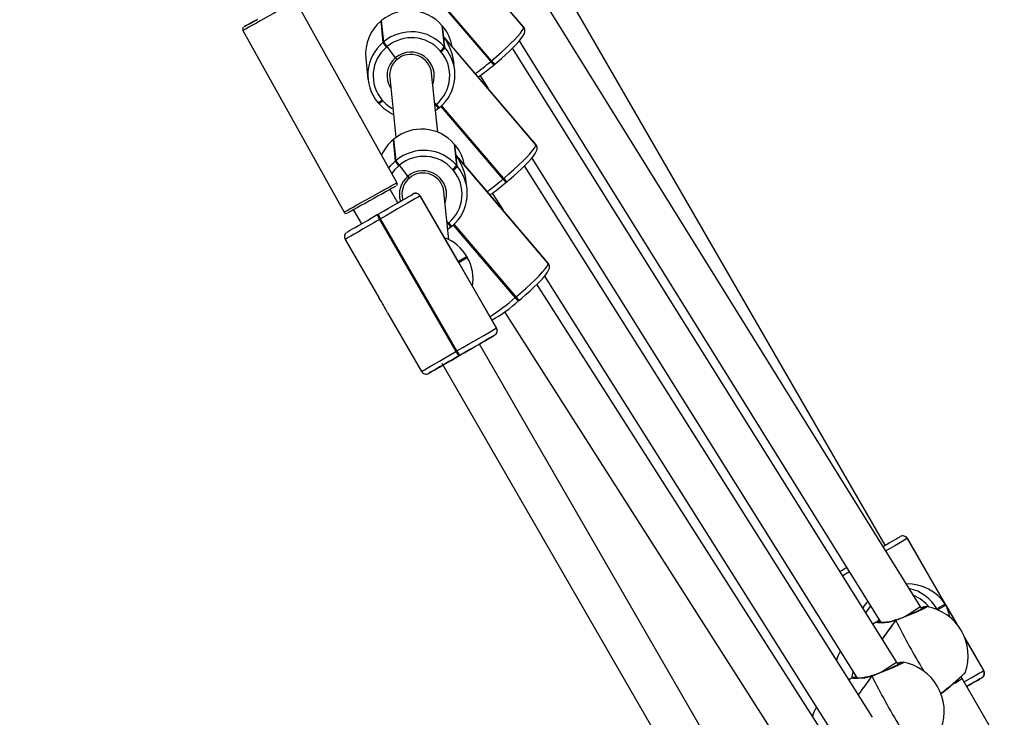
# Model space of a CAD drawing. Units: millimetres. Extents: x 3051 to 5723, y 2849 to 4598.
# Drawn here: x 4570 to 4607, y 3131 to 3157 of the extents above; entities that cross this region are included whole.
import ezdxf

# ---------------------------------------------------------------- set-up
doc = ezdxf.new("R2010")
doc.units = ezdxf.units.MM
doc.header["$LTSCALE"] = 80
doc.header["$PDSIZE"] = -1
doc.layers.add('VP-DIM', color=7, linetype='Continuous')
doc.layers.add('VP-EQ', color=7, linetype='Continuous', true_color=0x8a3492)
doc.dimstyles.get("Standard").update_dxf_attribs({"dimtxt": 14, "dimasz": 20, "dimexe": 20, "dimexo": 50, "dimgap": 20, "dimtad": 0, "dimdec": 0, "dimzin": 0, "dimdsep": 46, "dimtxsty": 'Standard', "dimcen": -0.09, "dimadec": 0, "dimazin": 0, "dimtfac": 1, "dimtdec": 4, "dimtofl": 0, "dimtmove": 0, "dimatfit": 3, "dimfxl": 70, "dimfxlon": 1, "dimtolj": 1, "dimtzin": 0, "dimarcsym": 0})

# ---------------------------------------------------------------- blocks, each defined once
blk = doc.blocks.new('*D51')
at = {"layer": 'Defpoints', "color": 0}
for p in [(4995.127, 4125.636), (4569.702, 2849.474), (5703.012, 2849.474)]:
    blk.add_point(p, dxfattribs=at)
at = {"layer": 'VP-DIM', "color": 0, "lineweight": -2}
for p, q in [((5633.012, 4125.636), (5723.012, 4125.636)), ((5703.012, 4105.636), (5703.012, 3545.6)), ((5703.012, 2869.474), (5703.012, 3422.267)), ((5633.012, 2849.474), (5723.012, 2849.474))]:
    blk.add_line(p, q, dxfattribs=at)
at = {"layer": 'VP-DIM', "color": 0}
for points in [[(5706.346, 4105.636), (5699.679, 4105.636), (5703.012, 4125.636)], [(5699.679, 2869.474), (5706.346, 2869.474), (5703.012, 2849.474)]]:
    blk.add_solid(points, dxfattribs=at)
at = {"layer": 'VP-DIM', "color": 0, "insert": (5703.012, 3483.933), "char_height": 25, "attachment_point": 5, "rotation": 90}
blk.add_mtext('\\A1;1276', dxfattribs=at)
blk = doc.blocks.new('16392')
at = {"layer": 'VP-EQ', "color": 0, "linetype": 'Continuous', "lineweight": 25}
for p, q in [((4602.61, 3137.455), (4585.71, 3166.726)), ((4588.865, 3157.145), (4585.363, 3161.247)), ((4585.364, 3161.241), (4588.866, 3157.139)), ((4588.86, 3157.16), (4585.441, 3161.164)), ((4603.948, 3135.144), (4587.975, 3160.817)), ((4585.256, 3158.603), (4587.614, 3155.843)), ((4585.271, 3158.617), (4587.629, 3155.856)), ((4587.644, 3155.868), (4585.286, 3158.631)), ((4584.045, 3151.239), (4580.202, 3158.141)), ((4583.464, 3157.402), (4583.433, 3157.377)), ((4583.463, 3157.4), (4583.433, 3157.374)), ((4583.433, 3157.377), (4583.433, 3157.374)), ((4583.433, 3157.374), (4583.517, 3156.565)), ((4583.464, 3157.402), (4583.463, 3157.4)), ((4583.548, 3156.59), (4583.463, 3157.4)), ((4585.785, 3157.184), (4585.759, 3157.214)), ((4585.759, 3157.214), (4585.76, 3157.212)), ((4585.76, 3157.212), (4585.844, 3156.403)), ((4585.786, 3157.182), (4585.76, 3157.212)), ((4585.786, 3157.182), (4585.785, 3157.184)), ((4585.828, 3156.78), (4585.786, 3157.182)), ((4588.865, 3157.145), (4588.86, 3157.16)), ((4588.866, 3157.139), (4588.865, 3157.145)), ((4578.193, 3157.023), (4582.035, 3150.12)), ((4589.33, 3152.678), (4585.828, 3156.78)), ((4585.828, 3156.774), (4589.33, 3152.673)), ((4585.87, 3156.372), (4585.828, 3156.774)), ((4589.324, 3152.693), (4585.906, 3156.697)), ((4588.912, 3157.032), (4588.911, 3157.038)), ((4583.517, 3156.565), (4583.548, 3156.59)), ((4583.679, 3156.411), (4583.649, 3156.386)), ((4583.996, 3155.989), (4583.679, 3156.411)), ((4585.844, 3156.403), (4585.87, 3156.372)), ((4603.04, 3133.031), (4588.44, 3156.35)), ((4588.699, 3156.625), (4602.451, 3134.522)), ((4582.863, 3155.975), (4582.947, 3155.165)), ((4585.72, 3156.216), (4585.694, 3156.247)), ((4586.246, 3155.497), (4586.217, 3155.771)), ((4587.614, 3155.843), (4587.629, 3155.856)), ((4587.629, 3155.856), (4587.644, 3155.868)), ((4587.739, 3155.717), (4587.754, 3155.73)), ((4587.754, 3155.73), (4587.77, 3155.743)), ((4583.774, 3155.237), (4584.011, 3152.954)), ((4585.599, 3153.156), (4585.365, 3155.402)), ((4587.209, 3155.3), (4587.515, 3154.811)), ((4583.323, 3154.288), (4583.323, 3154.29)), ((4583.323, 3154.288), (4583.349, 3154.258)), ((4583.478, 3154.39), (4583.504, 3154.36)), ((4585.534, 3154.208), (4585.484, 3154.264)), ((4585.493, 3154.174), (4585.519, 3154.195)), ((4585.645, 3154.072), (4585.514, 3153.973)), ((4585.519, 3154.195), (4585.534, 3154.208)), ((4585.534, 3154.208), (4585.55, 3154.221)), ((4585.645, 3154.07), (4585.66, 3154.082)), ((4585.66, 3154.082), (4585.675, 3154.095)), ((4585.676, 3154.098), (4585.675, 3154.095)), ((4585.721, 3154.137), (4588.078, 3151.376)), ((4585.736, 3154.15), (4588.093, 3151.389)), ((4588.108, 3151.402), (4585.75, 3154.164)), ((4583.932, 3152.891), (4583.901, 3152.866)), ((4583.902, 3152.868), (4583.901, 3152.866)), ((4583.901, 3152.866), (4583.986, 3152.056)), ((4583.933, 3152.893), (4583.902, 3152.868)), ((4583.933, 3152.893), (4583.932, 3152.891)), ((4584.016, 3152.082), (4583.932, 3152.891)), ((4586.254, 3152.675), (4586.228, 3152.705)), ((4586.228, 3152.705), (4586.229, 3152.704)), ((4586.229, 3152.704), (4586.313, 3151.894)), ((4586.255, 3152.673), (4586.229, 3152.704)), ((4586.255, 3152.673), (4586.254, 3152.675)), ((4586.296, 3152.271), (4586.255, 3152.673)), ((4589.33, 3152.678), (4589.324, 3152.693)), ((4589.33, 3152.673), (4589.33, 3152.678)), ((4589.376, 3152.565), (4589.376, 3152.571)), ((4589.798, 3148.17), (4586.296, 3152.271)), ((4586.297, 3152.266), (4589.799, 3148.164)), ((4586.339, 3151.864), (4586.297, 3152.266)), ((4589.793, 3148.184), (4586.374, 3152.188)), ((4583.986, 3152.056), (4584.016, 3152.082)), ((4584.148, 3151.903), (4584.118, 3151.877)), ((4584.464, 3151.481), (4584.148, 3151.903)), ((4586.313, 3151.894), (4586.339, 3151.864)), ((4602.133, 3130.917), (4588.904, 3151.883)), ((4589.171, 3152.167), (4601.543, 3132.407)), ((4586.189, 3151.708), (4586.163, 3151.738)), ((4586.715, 3150.989), (4586.686, 3151.262)), ((4588.078, 3151.376), (4588.093, 3151.389)), ((4588.093, 3151.389), (4588.108, 3151.402)), ((4588.203, 3151.251), (4588.219, 3151.263)), ((4588.219, 3151.263), (4588.234, 3151.276)), ((4584.081, 3150.473), (4583.788, 3150.981)), ((4584.243, 3150.728), (4584.258, 3150.576)), ((4584.934, 3150.734), (4584.931, 3150.733)), ((4584.931, 3150.733), (4587.833, 3145.711)), ((4584.937, 3150.736), (4584.934, 3150.734)), ((4586.375, 3148.241), (4584.934, 3150.734)), ((4586.321, 3148.341), (4584.937, 3150.736)), ((4586.024, 3149.071), (4585.834, 3150.893)), ((4587.674, 3150.834), (4588.082, 3150.188)), ((4582.39, 3150.203), (4582.393, 3150.197)), ((4582.393, 3150.197), (4582.696, 3149.673)), ((4583.302, 3150.023), (4583.336, 3150.043)), ((4583.424, 3149.863), (4583.39, 3149.843)), ((4583.39, 3149.843), (4586.292, 3144.821)), ((4586.326, 3144.841), (4583.424, 3149.863)), ((4586.003, 3149.699), (4585.952, 3149.755)), ((4585.962, 3149.665), (4585.988, 3149.686)), ((4586.114, 3149.563), (4585.983, 3149.464)), ((4585.988, 3149.686), (4586.003, 3149.699)), ((4586.003, 3149.699), (4586.018, 3149.712)), ((4586.113, 3149.561), (4586.129, 3149.574)), ((4586.129, 3149.574), (4586.144, 3149.587)), ((4586.144, 3149.589), (4586.144, 3149.587)), ((4586.189, 3149.628), (4588.547, 3146.867)), ((4586.204, 3149.641), (4588.562, 3146.88)), ((4588.577, 3146.893), (4586.219, 3149.655)), ((4582.077, 3149.084), (4583.367, 3146.852)), ((4586.705, 3148.429), (4586.704, 3148.428)), ((4586.725, 3148.394), (4586.705, 3148.429)), ((4586.704, 3148.428), (4586.375, 3148.241)), ((4586.395, 3148.206), (4586.724, 3148.394)), ((4587.836, 3145.712), (4586.395, 3148.206)), ((4587.839, 3145.714), (4586.455, 3148.109)), ((4586.724, 3148.394), (4586.704, 3148.428)), ((4586.724, 3148.394), (4586.725, 3148.394)), ((4589.798, 3148.17), (4589.793, 3148.184)), ((4589.799, 3148.164), (4589.798, 3148.17)), ((4589.845, 3148.057), (4589.844, 3148.062)), ((4589.662, 3147.684), (4600.635, 3130.293)), ((4601.225, 3128.805), (4589.373, 3147.375)), ((4588.547, 3146.867), (4588.562, 3146.88)), ((4588.562, 3146.88), (4588.577, 3146.893)), ((4588.672, 3146.742), (4588.687, 3146.755)), ((4588.687, 3146.755), (4588.703, 3146.767)), ((4583.69, 3146.293), (4584.979, 3144.062)), ((4588.144, 3146.326), (4599.727, 3128.178)), ((4587.763, 3145.439), (4587.76, 3145.438)), ((4587.833, 3145.711), (4587.836, 3145.712)), ((4587.836, 3145.712), (4587.839, 3145.714)), ((4597.59, 3127.096), (4587.183, 3145.105)), ((4586.292, 3144.821), (4586.326, 3144.841)), ((4585.756, 3144.377), (4596.205, 3126.295)), ((4586.439, 3144.675), (4586.404, 3144.655)), ((4586.442, 3144.676), (4586.439, 3144.675)), ((4585.253, 3143.989), (4585.256, 3143.991)), ((4585.256, 3143.991), (4585.258, 3143.992)), ((4603.46, 3137.714), (4603.458, 3137.713)), ((4603.458, 3137.713), (4604.898, 3135.219)), ((4603.464, 3137.716), (4603.46, 3137.714)), ((4605.35, 3134.441), (4603.46, 3137.714)), ((4605.366, 3134.421), (4603.464, 3137.716)), ((4604.013, 3135.032), (4603.948, 3135.144)), ((4604.898, 3135.219), (4604.582, 3135.039)), ((4604.582, 3135.039), (4604.601, 3135.006)), ((4604.604, 3135.005), (4604.918, 3135.184)), ((4604.918, 3135.184), (4605.34, 3134.454)), ((4603.015, 3134.617), (4603.012, 3134.616)), ((4603.029, 3134.621), (4603.015, 3134.615)), ((4603.03, 3134.62), (4603.03, 3134.621)), ((4602.295, 3134.54), (4602.148, 3134.455)), ((4606.364, 3132.693), (4605.627, 3133.969)), ((4606.361, 3132.691), (4605.637, 3133.945)), ((4605.643, 3133.929), (4606.358, 3132.69)), ((4603.106, 3132.917), (4603.04, 3133.031)), ((4601.388, 3132.425), (4601.237, 3132.338)), ((4601.34, 3132.398), (4601.392, 3132.649)), ((4602.108, 3132.502), (4602.105, 3132.501)), ((4602.123, 3132.506), (4602.108, 3132.501)), ((4602.123, 3132.506), (4602.124, 3132.506)), ((4605.544, 3132.397), (4605.507, 3132.46)), ((4622.751, 3102.561), (4605.544, 3132.397)), ((4605.65, 3132.615), (4605.65, 3132.616)), ((4606.288, 3132.418), (4606.285, 3132.417)), ((4606.358, 3132.69), (4606.361, 3132.691)), ((4606.361, 3132.691), (4606.364, 3132.693)), ((4605.755, 3132.111), (4605.72, 3132.091))]:
    blk.add_line(p, q, dxfattribs=at)
at = {"layer": 'VP-EQ', "color": 0, "linetype": 'Continuous', "lineweight": 25, "flags": 128}
for points in [[(4578.74, 3157.442), (4578.596, 3157.362), (4578.471, 3157.292), (4578.369, 3157.235), (4578.293, 3157.193), (4578.247, 3157.168), (4578.232, 3157.159), (4578.247, 3157.168), (4578.294, 3157.193), (4578.369, 3157.235), (4578.471, 3157.292), (4578.596, 3157.362), (4578.74, 3157.442)], [(4580.202, 3158.141), (4580.193, 3158.136), (4580.153, 3158.114), (4580.081, 3158.074), (4579.982, 3158.018), (4579.857, 3157.949), (4579.711, 3157.868), (4579.548, 3157.777), (4579.375, 3157.68), (4579.195, 3157.58), (4579.016, 3157.481), (4578.842, 3157.384), (4578.68, 3157.294), (4578.535, 3157.213), (4578.41, 3157.144), (4578.312, 3157.089), (4578.241, 3157.05), (4578.202, 3157.028), (4578.193, 3157.023)], [(4587.644, 3155.868), (4587.839, 3156.034), (4588.028, 3156.202), (4588.207, 3156.367), (4588.372, 3156.525), (4588.518, 3156.673), (4588.642, 3156.806), (4588.741, 3156.922), (4588.812, 3157.018), (4588.854, 3157.091), (4588.866, 3157.139)], [(4588.911, 3157.038), (4588.893, 3157.108), (4588.859, 3157.156)], [(4587.77, 3155.743), (4587.856, 3155.816), (4588.019, 3155.957), (4588.176, 3156.098), (4588.323, 3156.237), (4588.459, 3156.369), (4588.581, 3156.494), (4588.686, 3156.608), (4588.772, 3156.712), (4588.841, 3156.808), (4588.895, 3156.912), (4588.91, 3156.969), (4588.912, 3157.032)], [(4588.108, 3151.402), (4588.303, 3151.568), (4588.492, 3151.735), (4588.671, 3151.9), (4588.836, 3152.058), (4588.982, 3152.206), (4589.106, 3152.34), (4589.205, 3152.456), (4589.277, 3152.551), (4589.319, 3152.624), (4589.33, 3152.673)], [(4588.234, 3151.276), (4588.32, 3151.349), (4588.483, 3151.49), (4588.64, 3151.632), (4588.788, 3151.77), (4588.924, 3151.902), (4589.045, 3152.027), (4589.15, 3152.141), (4589.237, 3152.245), (4589.306, 3152.341), (4589.36, 3152.445), (4589.375, 3152.502), (4589.376, 3152.565)], [(4589.376, 3152.571), (4589.357, 3152.641), (4589.323, 3152.69)], [(4583.736, 3151.794), (4583.804, 3151.878), (4583.986, 3152.056)], [(4584.118, 3151.877), (4583.958, 3151.72), (4583.853, 3151.584)], [(4582.035, 3150.12), (4582.044, 3150.125), (4582.083, 3150.147), (4582.154, 3150.186), (4582.253, 3150.241), (4582.377, 3150.31), (4582.522, 3150.391), (4582.684, 3150.481), (4582.858, 3150.578), (4583.037, 3150.678), (4583.217, 3150.778), (4583.391, 3150.874), (4583.553, 3150.965), (4583.699, 3151.046), (4583.824, 3151.116), (4583.923, 3151.171), (4583.995, 3151.211), (4584.035, 3151.233), (4584.045, 3151.239)], [(4584.006, 3151.103), (4583.99, 3151.094), (4583.944, 3151.068), (4583.869, 3151.026), (4583.767, 3150.969), (4583.641, 3150.9), (4583.498, 3150.819), (4583.34, 3150.732), (4583.173, 3150.639), (4583.004, 3150.545), (4582.838, 3150.452), (4582.68, 3150.364), (4582.536, 3150.284), (4582.411, 3150.215), (4582.308, 3150.158), (4582.233, 3150.116), (4582.187, 3150.09), (4582.171, 3150.081)], [(4583.336, 3150.043), (4583.531, 3150.155), (4583.722, 3150.266), (4583.907, 3150.372), (4584.079, 3150.472), (4584.235, 3150.562), (4584.371, 3150.641), (4584.484, 3150.706), (4584.571, 3150.756), (4584.63, 3150.79), (4584.658, 3150.806)], [(4584.931, 3150.733), (4584.898, 3150.714), (4584.832, 3150.676), (4584.733, 3150.619), (4584.604, 3150.544), (4584.449, 3150.455), (4584.271, 3150.352), (4584.074, 3150.238), (4583.864, 3150.117), (4583.646, 3149.991), (4583.424, 3149.863)], [(4582.151, 3149.357), (4582.155, 3149.36), (4582.187, 3149.378), (4582.249, 3149.414), (4582.338, 3149.466), (4582.454, 3149.533), (4582.592, 3149.613), (4582.751, 3149.704), (4582.924, 3149.805), (4583.11, 3149.912), (4583.302, 3150.023)], [(4583.39, 3149.843), (4583.171, 3149.716), (4582.96, 3149.594), (4582.761, 3149.48), (4582.581, 3149.375), (4582.423, 3149.284), (4582.292, 3149.208), (4582.189, 3149.149), (4582.119, 3149.108), (4582.083, 3149.087), (4582.077, 3149.084)], [(4588.577, 3146.893), (4588.772, 3147.059), (4588.961, 3147.226), (4589.14, 3147.391), (4589.305, 3147.55), (4589.451, 3147.697), (4589.575, 3147.831), (4589.674, 3147.947), (4589.745, 3148.043), (4589.787, 3148.115), (4589.799, 3148.164)], [(4588.703, 3146.767), (4588.789, 3146.841), (4588.952, 3146.982), (4589.109, 3147.123), (4589.256, 3147.261), (4589.392, 3147.394), (4589.514, 3147.518), (4589.619, 3147.633), (4589.705, 3147.737), (4589.774, 3147.832), (4589.828, 3147.936), (4589.843, 3147.993), (4589.845, 3148.057)], [(4589.844, 3148.062), (4589.826, 3148.132), (4589.792, 3148.181)], [(4586.326, 3144.841), (4586.548, 3144.969), (4586.766, 3145.095), (4586.976, 3145.217), (4587.173, 3145.33), (4587.351, 3145.433), (4587.506, 3145.522), (4587.635, 3145.597), (4587.734, 3145.654), (4587.8, 3145.692), (4587.833, 3145.711)], [(4587.76, 3145.438), (4587.732, 3145.422), (4587.673, 3145.388), (4587.586, 3145.338), (4587.474, 3145.273), (4587.337, 3145.194), (4587.181, 3145.104), (4587.009, 3145.004), (4586.824, 3144.898), (4586.633, 3144.787), (4586.439, 3144.675)], [(4586.442, 3144.676), (4586.604, 3144.77), (4586.761, 3144.861), (4586.907, 3144.945), (4587.034, 3145.019), (4587.138, 3145.079), (4587.214, 3145.122), (4587.258, 3145.148), (4587.27, 3145.155)], [(4584.979, 3144.062), (4584.985, 3144.065), (4585.021, 3144.086), (4585.091, 3144.127), (4585.194, 3144.186), (4585.325, 3144.262), (4585.483, 3144.354), (4585.663, 3144.458), (4585.862, 3144.572), (4586.073, 3144.694), (4586.292, 3144.821)], [(4586.404, 3144.655), (4586.212, 3144.544), (4586.027, 3144.437), (4585.853, 3144.336), (4585.695, 3144.245), (4585.556, 3144.165), (4585.441, 3144.098), (4585.351, 3144.046), (4585.289, 3144.01), (4585.257, 3143.992), (4585.253, 3143.989)], [(4585.748, 3144.275), (4585.791, 3144.3), (4585.879, 3144.351), (4585.993, 3144.417), (4586.129, 3144.495), (4586.28, 3144.583), (4586.442, 3144.676)], [(4602.537, 3137.412), (4602.609, 3137.454), (4602.765, 3137.544), (4602.9, 3137.622), (4603.013, 3137.687), (4603.099, 3137.737), (4603.157, 3137.77), (4603.185, 3137.786)], [(4603.458, 3137.713), (4603.426, 3137.695), (4603.36, 3137.657), (4603.262, 3137.6), (4603.133, 3137.526), (4602.979, 3137.437), (4602.801, 3137.334), (4602.642, 3137.243)], [(4600.892, 3136.462), (4600.983, 3136.515), (4601.122, 3136.595), (4601.15, 3136.612)], [(4601.256, 3136.442), (4601.111, 3136.358), (4600.998, 3136.293)], [(4602.06, 3135.15), (4601.93, 3134.978), (4601.877, 3134.89)], [(4604.201, 3135.122), (4604.208, 3135.123), (4604.178, 3135.093), (4604.049, 3135.026), (4603.832, 3134.929), (4603.552, 3134.811), (4603.237, 3134.683), (4603.021, 3134.598)], [(4603.021, 3134.598), (4602.738, 3134.523), (4602.499, 3134.501), (4602.329, 3134.511), (4602.283, 3134.532), (4602.297, 3134.536)], [(4602.33, 3134.56), (4602.336, 3134.574), (4602.372, 3134.648)], [(4603.012, 3134.616), (4602.924, 3134.584), (4602.79, 3134.551), (4602.659, 3134.531), (4602.542, 3134.522), (4602.448, 3134.522), (4602.397, 3134.525), (4602.377, 3134.529), (4602.377, 3134.528)], [(4603.016, 3134.614), (4603.015, 3134.613), (4603.019, 3134.603), (4603.021, 3134.598)], [(4603.021, 3134.598), (4603.015, 3134.611), (4603.016, 3134.614)], [(4603.021, 3134.598), (4603.023, 3134.611), (4603.027, 3134.619), (4603.03, 3134.62)], [(4602.423, 3134.574), (4602.366, 3134.562), (4602.303, 3134.543)], [(4603.294, 3133.007), (4603.301, 3133.008), (4603.271, 3132.979), (4603.142, 3132.912), (4602.925, 3132.815), (4602.645, 3132.696), (4602.33, 3132.568), (4602.114, 3132.483)], [(4602.114, 3132.483), (4601.831, 3132.408), (4601.592, 3132.387), (4601.422, 3132.396), (4601.376, 3132.417), (4601.39, 3132.422)], [(4601.517, 3132.459), (4601.459, 3132.448), (4601.396, 3132.428)], [(4602.105, 3132.501), (4602.018, 3132.47), (4601.883, 3132.437), (4601.753, 3132.416), (4601.635, 3132.407), (4601.541, 3132.407), (4601.49, 3132.411), (4601.47, 3132.414), (4601.471, 3132.414)], [(4602.109, 3132.499), (4602.108, 3132.499), (4602.112, 3132.488), (4602.114, 3132.483)], [(4602.114, 3132.483), (4602.109, 3132.497), (4602.109, 3132.499)], [(4602.114, 3132.483), (4602.116, 3132.497), (4602.12, 3132.505), (4602.123, 3132.506)], [(4605.62, 3132.265), (4605.701, 3132.311), (4605.879, 3132.414), (4606.033, 3132.503), (4606.162, 3132.577), (4606.26, 3132.634), (4606.326, 3132.672), (4606.358, 3132.69)]]:
    blk.add_lwpolyline(points, dxfattribs=at)
at = {"layer": 'VP-EQ', "color": 0, "linetype": 'Continuous', "lineweight": 25}
for centre, radius, start, end in [((4584.517, 3156.144), 1.639, 40.6753, 129.9807), ((4578.274, 3157.073), 0.0942, 126.9887, 211.0918), ((4584.463, 3156.139), 1.608, 129.8149, 185.8719), ((4584.567, 3156.14), 1.603, 9.8315, 40.5222), ((4588.716, 3157.017), 0.197, 5.954, 40.5263), ((4588.717, 3157.012), 0.197, 5.8761, 40.5368), ((4584.601, 3155.334), 1.639, 40.6753, 129.9801), ((4584.604, 3155.309), 1.438, 40.6754, 129.9806), ((4584.544, 3155.331), 1.605, 129.7714, 220.4683), ((4584.549, 3155.304), 1.408, 129.7713, 220.4684), ((4584.327, 3157.023), 0.931, 209.5238, 223.2449), ((4584.357, 3157.049), 0.931, 209.5215, 223.2436), ((4584.649, 3155.331), 1.605, 309.7713, 40.4683), ((4585.358, 3156.72), 0.581, 305.4018, 326.8621), ((4585.384, 3156.69), 0.581, 305.4035, 326.8648), ((4584.558, 3155.304), 0.887, 129.3871, 213.3576), ((4584.559, 3155.317), 0.789, 129.8215, 185.8654), ((4584.573, 3155.304), 0.896, 338.9685, 130.0862), ((4584.151, 3156.068), 0.174, 206.9807, 236.1347), ((4584.219, 3156.129), 0.263, 211.9632, 231.1523), ((4584.57, 3155.313), 0.8, 6.3988, 130.2294), ((4584.649, 3155.303), 1.408, 309.7713, 40.4684), ((4580.2, 3164.639), 11.504, 306.4129, 310.1243), ((4581.773, 3162.75), 9.222, 305.5933, 310.3117), ((4588.027, 3156.131), 0.504, 214.8978, 235.1767), ((4588.042, 3156.144), 0.504, 214.9068, 235.1673), ((4588.058, 3156.157), 0.504, 214.9068, 235.1673), ((4583.196, 3154.651), 0.385, 289.377, 317.2892), ((4583.222, 3154.621), 0.385, 289.3824, 317.2835), ((4584.583, 3155.315), 1.624, 220.5204, 245.8994), ((4584.587, 3155.285), 1.424, 220.5183, 241.0965), ((4585.932, 3154.483), 0.504, 214.8927, 235.1818), ((4585.948, 3154.496), 0.504, 214.8978, 235.1767), ((4585.963, 3154.509), 0.504, 214.9068, 235.1673), ((4584.985, 3151.635), 1.639, 40.6749, 129.9811), ((4584.941, 3151.623), 1.62, 129.9289, 155.9057), ((4585.036, 3151.632), 1.603, 9.8319, 40.5225), ((4589.18, 3152.55), 0.197, 5.9554, 40.5249), ((4589.181, 3152.545), 0.197, 5.8906, 40.5236), ((4585.07, 3150.825), 1.639, 40.675, 129.9811), ((4585.072, 3150.801), 1.438, 40.6744, 129.981), ((4584.796, 3152.515), 0.931, 209.5268, 223.2383), ((4584.826, 3152.54), 0.931, 209.5238, 223.2449), ((4585.118, 3150.822), 1.605, 309.7714, 40.4682), ((4585.826, 3152.211), 0.581, 305.4033, 326.865), ((4585.852, 3152.181), 0.581, 305.402, 326.8619), ((4585.027, 3150.795), 0.887, 129.3986, 197.2606), ((4585.041, 3150.795), 0.896, 338.9688, 130.0858), ((4584.62, 3151.56), 0.174, 206.996, 236.1092), ((4584.688, 3151.62), 0.264, 211.9742, 231.131), ((4585.039, 3150.804), 0.8, 6.3993, 130.2297), ((4585.118, 3150.794), 1.408, 309.7709, 40.4687), ((4583.967, 3151.189), 0.0906, 318.305, 32.1881), ((4585.028, 3150.809), 0.789, 129.8201, 185.8662), ((4580.725, 3160.097), 11.408, 306.2724, 310.1352), ((4582.281, 3158.232), 9.155, 305.4091, 310.3123), ((4588.491, 3151.664), 0.504, 214.8978, 235.1825), ((4588.507, 3151.677), 0.504, 214.9021, 235.1775), ((4588.522, 3151.69), 0.504, 214.8926, 235.1823), ((4584.758, 3150.633), 0.2, 29.9526, 119.9537), ((4584.76, 3150.634), 0.2, 29.9529, 119.9535), ((4584.762, 3150.639), 0.197, 29.1258, 120.749), ((4582.122, 3150.165), 0.0962, 206.5205, 289.4941), ((4583.993, 3150.249), 0.727, 198.1015, 213.949), ((4584.027, 3150.269), 0.727, 198.1002, 213.9499), ((4586.401, 3149.975), 0.504, 214.8979, 235.1821), ((4586.416, 3149.987), 0.504, 214.8927, 235.1818), ((4586.432, 3150), 0.504, 214.892, 235.1821), ((4582.242, 3149.188), 0.192, 125.102, 212.2746), ((4585.291, 3147.612), 1.632, 30.01, 69.6674), ((4585.311, 3147.577), 1.632, 350.3805, 30.0317), ((4589.649, 3148.042), 0.197, 5.9662, 40.5187), ((4589.65, 3148.036), 0.197, 5.8782, 40.5361), ((4579.568, 3144.285), 4.585, 25.9714, 34.0485), ((4582.999, 3153.297), 8.492, 302.6983, 310.7855), ((4584.719, 3151.19), 5.951, 299.6527, 311.6264), ((4588.96, 3147.155), 0.504, 214.8926, 235.1823), ((4588.975, 3147.168), 0.504, 214.8979, 235.1763), ((4588.991, 3147.181), 0.504, 214.9074, 235.1675), ((4496.842, 3301.813), 180.884, 299.96317, 300.17514), ((4587.66, 3145.611), 0.2, 300.0962, 30.0909), ((4587.663, 3145.612), 0.2, 300.0969, 30.0899), ((4587.675, 3145.61), 0.191, 305.2011, 32.1646), ((4576.067, 3164.366), 22.24, 299.9914, 300.249), ((4586.946, 3145.142), 0.729, 206.1058, 221.9273), ((4586.981, 3145.162), 0.729, 206.1052, 221.9279), ((4585.154, 3144.159), 0.197, 208.9216, 300.7512), ((4408.446, 3451.104), 354.373, 299.93009, 300.03093), ((4573.838, 3164.983), 23.889, 299.8035, 300.0434), ((4588.19, 3140.032), 4.895, 119.9205, 120.4166), ((4590.142, 3136.672), 8.782, 119.9975, 120.2871), ((4603.285, 3137.613), 0.2, 29.9339, 119.9357), ((4603.287, 3137.615), 0.2, 29.9374, 119.9369), ((4603.289, 3137.618), 0.197, 29.2493, 120.6669), ((4603.169, 3134.223), 1.632, 29.9862, 77.1806), ((4603.158, 3134.217), 1.431, 38.5422, 67.7199), ((4603.139, 3134.209), 1.628, 136.8166, 147.8757), ((4599.317, 3144.782), 10.818, 290.0737, 296.3594), ((4604.211, 3134.522), 0.602, 91.0893, 112.725), ((4603.867, 3133.254), 1.9, 30.1542, 79.8626), ((4613.014, 3120.378), 16.913, 119.9041, 120.0031), ((4624.759, 3145.332), 24.244, 206.2797, 211.4807), ((4603.867, 3133.254), 1.9, 340.2893, 30.1542), ((4602.57, 3132.505), 1.9, 151.0936, 162.0805), ((4598.408, 3142.672), 10.823, 290.0753, 296.3578), ((4603.302, 3132.426), 0.583, 90.9425, 112.5172), ((4602.96, 3131.139), 1.9, 30.1542, 79.8626), ((4623.857, 3143.22), 24.249, 206.2802, 211.4801), ((4600.413, 3137.87), 7.419, 305.4298, 314.9052), ((4600.517, 3137.663), 7.204, 305.6749, 315.4865), ((4499.48, 3316.462), 212.791, 299.94879, 300.1283), ((4846.226, 2715.61), 480.936, 119.92744, 120.00516), ((4606.185, 3132.59), 0.2, 300.0704, 30.0605), ((4606.188, 3132.591), 0.2, 300.0636, 30.0674), ((4606.204, 3132.589), 0.189, 304.3269, 33.5042), ((4602.96, 3131.139), 1.9, 340.2893, 30.1542), ((4618.855, 3109.357), 26.256, 119.824, 120.0168), ((4602.328, 3138.064), 6.87, 299.9287, 300.3308), ((4601.663, 3130.39), 1.9, 151.2675, 162.5995)]:
    blk.add_arc(centre, radius, start, end, dxfattribs=at)
for centre, major_axis, ratio, start_param, end_param in [((4584.582, 3155.736), (1.516, 0.65), 0.853172, 0.259391, 0.339077), ((4584.583, 3155.731), (-0.719, 1.678), 0.881882, 4.373312, 4.97178), ((4585.051, 3151.228), (1.516, 0.65), 0.853172, 0.259391, 0.339077), ((4585.051, 3151.222), (-0.719, 1.678), 0.881882, 4.373312, 4.97178), ((4584.967, 3147.427), (0.441, 1.627), 0.932389, 5.465834, 5.535751), ((4584.987, 3147.392), (1.628, -0.441), 0.932444, 0.753445, 0.823362), ((4603.49, 3134.406), (1.625, -0.44), 0.935145, 0.821444, 1.858585), ((4603.262, 3134.732), (0.686, 0.412), 0.043728, 4.837429, 6.283847), ((4603.51, 3134.371), (0.44, 1.625), 0.935102, 5.174711, 5.466808), ((4600.639, 3131.389), (2.809, 3.816), 0.006556, 5.427778, 5.715929), ((4600.639, 3131.389), (2.809, 3.816), 0.006556, 5.430271, 5.715929), ((4602.355, 3132.617), (0.685, 0.413), 0.041687, 4.822922, 6.283876), ((4599.732, 3129.275), (2.809, 3.816), 0.006556, 5.42923, 5.715929), ((4599.732, 3129.275), (2.809, 3.816), 0.006556, 5.42923, 5.715929), ((4604.851, 3131.996), (0.692, 0.401), 0.020923, 5.128779, 6.283152)]:
    blk.add_ellipse(centre, major_axis=major_axis, ratio=ratio, start_param=start_param, end_param=end_param, dxfattribs=at)
blk = doc.blocks.new('16392 2d')
at = {"layer": 'VP-EQ', "color": 0}
blk.add_blockref('16392', (0, 0), dxfattribs=at)

msp = doc.modelspace()

# ---------------------------------------------------------------- block references
at = {"layer": 'VP-EQ', "color": 0}
msp.add_blockref('16392 2d', (0, 0), dxfattribs=at)

# ---------------------------------------------------------------- dimensions: what is measured, and where the dimension line sits
at = {"layer": 'VP-DIM', "color": 0}
dim = msp.add_linear_dim(base=(5703.012, 2849.474), p1=(4995.127, 4125.636), p2=(4569.702, 2849.474), angle=90, dimstyle='Standard', override={"dimtxt": 25}, dxfattribs=at)
dim.commit()
dim.dimension.update_dxf_attribs({"geometry": '*D51', "text_midpoint": (5703.012, 3483.933), "dimtype": 160})

doc.saveas('drawing.dxf')
